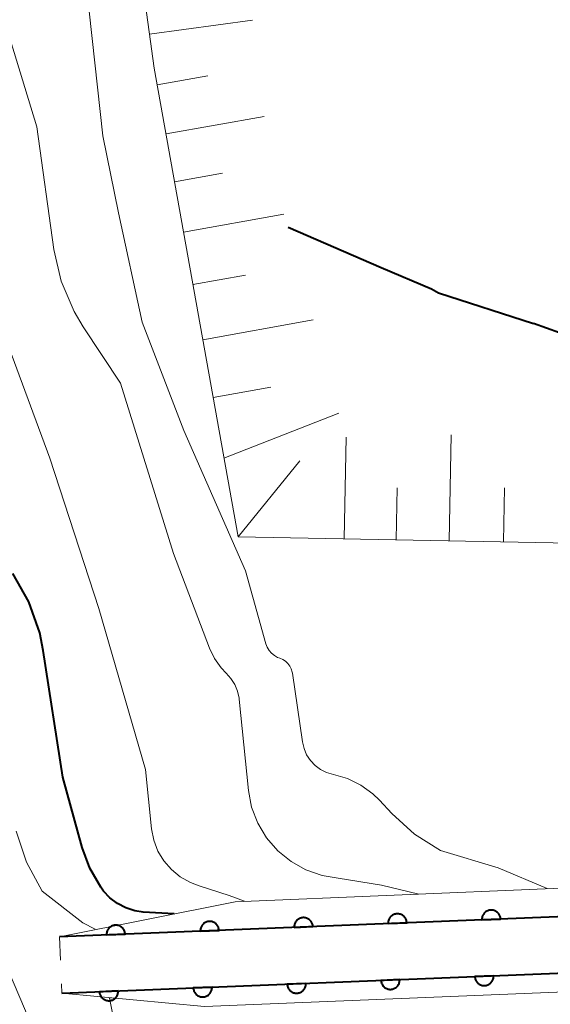
# Model space of a CAD drawing. Units: metres. Extents: x -74000 to -72000, y 28500 to 30001.
# Drawn here: x -72752 to -72724, y 28828 to 28880 of the extents above; entities that cross this region are included whole.
import ezdxf

# ---------------------------------------------------------------- set-up
doc = ezdxf.new("R2010")
doc.units = ezdxf.units.M
for name, color, linetype, lineweight in [('610111_人工斜面(上)', 7, 'Continuous', 30), ('610199_人工斜面(ヒゲ)', 7, 'Continuous', 30), ('611111_コンクリート被覆(幅上)', 7, 'Continuous', 30), ('611112_コンクリート被覆(幅下)', 7, 'Continuous', 30), ('630100_植生界', 7, 'Continuous', 30), ('710100_等高線(計曲線)', 7, 'Continuous', 40), ('710200_等高線(主曲線)', 7, 'Continuous', 13)]:
    doc.layers.add(name, color=color, linetype=linetype, lineweight=lineweight)

msp = doc.modelspace()

# ---------------------------------------------------------------- linework, layer by layer
at = {"layer": '610111_人工斜面(上)', "linetype": 'Continuous', "lineweight": 13, "flags": 128}
msp.add_lwpolyline([(-72722.94, 28852.48), (-72740.64, 28852.82), (-72745.1, 28877.77), (-72748.71, 28903.96), (-72751.53, 28918.53)], dxfattribs=at)
at = {"layer": '610199_人工斜面(ヒゲ)', "linetype": 'Continuous', "lineweight": 13, "flags": 128}
for points in [[(-72745.35, 28879.57), (-72739.87, 28880.32)], [(-72744.94, 28876.87), (-72742.25, 28877.35)], [(-72744.47, 28874.26), (-72739.25, 28875.19)], [(-72744.02, 28871.71), (-72741.47, 28872.17)], [(-72743.54, 28869.04), (-72738.21, 28870)], [(-72743.04, 28866.24), (-72740.24, 28866.74)], [(-72742.52, 28863.31), (-72736.65, 28864.36)], [(-72741.97, 28860.23), (-72738.89, 28860.78)], [(-72741.39, 28857), (-72735.28, 28859.39)], [(-72734.99, 28852.71), (-72734.88, 28858.13)], [(-72729.4, 28852.6), (-72729.29, 28858.25)], [(-72740.64, 28852.82), (-72737.36, 28856.87)], [(-72732.22, 28852.66), (-72732.17, 28855.42)], [(-72726.51, 28852.55), (-72726.46, 28855.43)]]:
    msp.add_lwpolyline(points, dxfattribs=at)
at = {"layer": '611111_コンクリート被覆(幅上)', "linetype": 'Continuous', "lineweight": 40}
for p, q in [((-72719.67, 28832.75), (-72750.14, 28831.52)), ((-72750.02, 28828.52), (-72719.54, 28829.75))]:
    msp.add_line(p, q, dxfattribs=at)
at = {"layer": '611111_コンクリート被覆(幅上)', "linetype": 'Continuous', "lineweight": 40, "flags": 128}
for points in [[(-72737.655, 28832.024), (-72736.656, 28832.064), (-72736.66, 28832.108), (-72736.668, 28832.151), (-72736.678, 28832.193), (-72736.693, 28832.234), (-72736.712, 28832.273), (-72736.733, 28832.311), (-72736.758, 28832.347), (-72736.786, 28832.38), (-72736.816, 28832.412), (-72736.85, 28832.44), (-72736.886, 28832.465), (-72736.923, 28832.487), (-72736.963, 28832.505), (-72737.004, 28832.521), (-72737.046, 28832.532), (-72737.089, 28832.539), (-72737.132, 28832.544), (-72737.176, 28832.544), (-72737.22, 28832.54), (-72737.263, 28832.532), (-72737.304, 28832.522), (-72737.346, 28832.507), (-72737.385, 28832.488), (-72737.423, 28832.467), (-72737.459, 28832.442), (-72737.492, 28832.414), (-72737.524, 28832.384), (-72737.551, 28832.349), (-72737.577, 28832.314), (-72737.598, 28832.276), (-72737.617, 28832.237), (-72737.632, 28832.196), (-72737.644, 28832.154), (-72737.651, 28832.111), (-72737.655, 28832.068)], [(-72732.659, 28832.226), (-72731.66, 28832.266), (-72731.664, 28832.31), (-72731.672, 28832.353), (-72731.682, 28832.394), (-72731.697, 28832.436), (-72731.716, 28832.475), (-72731.737, 28832.513), (-72731.762, 28832.549), (-72731.79, 28832.582), (-72731.82, 28832.614), (-72731.855, 28832.641), (-72731.89, 28832.667), (-72731.927, 28832.689), (-72731.967, 28832.707), (-72732.008, 28832.722), (-72732.05, 28832.734), (-72732.093, 28832.741), (-72732.136, 28832.745), (-72732.18, 28832.745), (-72732.224, 28832.742), (-72732.267, 28832.734), (-72732.308, 28832.723), (-72732.35, 28832.709), (-72732.389, 28832.69), (-72732.427, 28832.668), (-72732.463, 28832.644), (-72732.496, 28832.616), (-72732.528, 28832.585), (-72732.555, 28832.551), (-72732.581, 28832.516), (-72732.603, 28832.478), (-72732.621, 28832.438), (-72732.636, 28832.398), (-72732.648, 28832.355), (-72732.655, 28832.313), (-72732.659, 28832.27)], [(-72727.663, 28832.427), (-72726.664, 28832.468), (-72726.668, 28832.512), (-72726.676, 28832.554), (-72726.686, 28832.596), (-72726.701, 28832.637), (-72726.72, 28832.677), (-72726.741, 28832.715), (-72726.766, 28832.751), (-72726.794, 28832.784), (-72726.824, 28832.815), (-72726.859, 28832.843), (-72726.894, 28832.869), (-72726.932, 28832.89), (-72726.971, 28832.909), (-72727.012, 28832.924), (-72727.054, 28832.935), (-72727.097, 28832.943), (-72727.14, 28832.947), (-72727.184, 28832.947), (-72727.228, 28832.943), (-72727.271, 28832.936), (-72727.312, 28832.925), (-72727.354, 28832.91), (-72727.393, 28832.892), (-72727.431, 28832.87), (-72727.467, 28832.846), (-72727.5, 28832.817), (-72727.532, 28832.787), (-72727.56, 28832.753), (-72727.585, 28832.718), (-72727.607, 28832.68), (-72727.625, 28832.64), (-72727.64, 28832.599), (-72727.652, 28832.557), (-72727.659, 28832.515), (-72727.663, 28832.471)], [(-72747.647, 28831.621), (-72746.648, 28831.661), (-72746.652, 28831.705), (-72746.66, 28831.748), (-72746.67, 28831.789), (-72746.685, 28831.831), (-72746.704, 28831.87), (-72746.725, 28831.908), (-72746.75, 28831.944), (-72746.778, 28831.977), (-72746.808, 28832.009), (-72746.842, 28832.036), (-72746.877, 28832.062), (-72746.915, 28832.084), (-72746.955, 28832.102), (-72746.996, 28832.117), (-72747.038, 28832.129), (-72747.081, 28832.136), (-72747.124, 28832.14), (-72747.168, 28832.14), (-72747.212, 28832.137), (-72747.254, 28832.129), (-72747.296, 28832.118), (-72747.337, 28832.104), (-72747.377, 28832.085), (-72747.415, 28832.063), (-72747.451, 28832.039), (-72747.484, 28832.011), (-72747.516, 28831.98), (-72747.543, 28831.946), (-72747.569, 28831.911), (-72747.59, 28831.873), (-72747.609, 28831.833), (-72747.624, 28831.793), (-72747.635, 28831.75), (-72747.643, 28831.708), (-72747.647, 28831.665)], [(-72742.651, 28831.822), (-72741.652, 28831.863), (-72741.656, 28831.907), (-72741.664, 28831.949), (-72741.674, 28831.991), (-72741.689, 28832.032), (-72741.708, 28832.072), (-72741.729, 28832.11), (-72741.754, 28832.146), (-72741.782, 28832.179), (-72741.812, 28832.21), (-72741.846, 28832.238), (-72741.881, 28832.264), (-72741.919, 28832.285), (-72741.959, 28832.304), (-72742, 28832.319), (-72742.042, 28832.33), (-72742.085, 28832.338), (-72742.128, 28832.342), (-72742.172, 28832.342), (-72742.216, 28832.338), (-72742.258, 28832.331), (-72742.3, 28832.32), (-72742.342, 28832.305), (-72742.381, 28832.287), (-72742.419, 28832.265), (-72742.455, 28832.241), (-72742.488, 28832.212), (-72742.52, 28832.182), (-72742.547, 28832.148), (-72742.573, 28832.113), (-72742.594, 28832.075), (-72742.613, 28832.035), (-72742.628, 28831.994), (-72742.64, 28831.952), (-72742.647, 28831.91), (-72742.651, 28831.866)], [(-72727.039, 28829.447), (-72728.038, 28829.407), (-72728.034, 28829.363), (-72728.026, 28829.32), (-72728.016, 28829.279), (-72728.001, 28829.237), (-72727.982, 28829.198), (-72727.961, 28829.16), (-72727.936, 28829.124), (-72727.908, 28829.091), (-72727.878, 28829.059), (-72727.844, 28829.032), (-72727.809, 28829.006), (-72727.771, 28828.985), (-72727.731, 28828.966), (-72727.69, 28828.951), (-72727.648, 28828.939), (-72727.605, 28828.932), (-72727.562, 28828.928), (-72727.518, 28828.928), (-72727.474, 28828.931), (-72727.432, 28828.939), (-72727.39, 28828.95), (-72727.348, 28828.965), (-72727.309, 28828.983), (-72727.271, 28829.005), (-72727.235, 28829.029), (-72727.202, 28829.057), (-72727.17, 28829.088), (-72727.143, 28829.122), (-72727.117, 28829.157), (-72727.096, 28829.195), (-72727.077, 28829.235), (-72727.062, 28829.275), (-72727.05, 28829.318), (-72727.043, 28829.36), (-72727.039, 28829.403)], [(-72742.027, 28828.843), (-72743.026, 28828.802), (-72743.022, 28828.758), (-72743.014, 28828.716), (-72743.004, 28828.674), (-72742.989, 28828.633), (-72742.97, 28828.593), (-72742.949, 28828.555), (-72742.924, 28828.519), (-72742.896, 28828.486), (-72742.866, 28828.454), (-72742.831, 28828.427), (-72742.796, 28828.401), (-72742.758, 28828.38), (-72742.719, 28828.361), (-72742.678, 28828.346), (-72742.636, 28828.335), (-72742.593, 28828.327), (-72742.55, 28828.323), (-72742.506, 28828.323), (-72742.462, 28828.327), (-72742.419, 28828.334), (-72742.378, 28828.345), (-72742.336, 28828.36), (-72742.297, 28828.378), (-72742.259, 28828.4), (-72742.223, 28828.424), (-72742.19, 28828.453), (-72742.158, 28828.483), (-72742.13, 28828.517), (-72742.105, 28828.552), (-72742.083, 28828.59), (-72742.065, 28828.63), (-72742.05, 28828.671), (-72742.038, 28828.713), (-72742.031, 28828.755), (-72742.027, 28828.799)], [(-72737.031, 28829.044), (-72738.03, 28829.004), (-72738.026, 28828.96), (-72738.018, 28828.917), (-72738.008, 28828.876), (-72737.993, 28828.834), (-72737.974, 28828.795), (-72737.953, 28828.757), (-72737.928, 28828.721), (-72737.9, 28828.688), (-72737.87, 28828.656), (-72737.835, 28828.628), (-72737.8, 28828.603), (-72737.763, 28828.581), (-72737.723, 28828.563), (-72737.682, 28828.548), (-72737.64, 28828.536), (-72737.597, 28828.529), (-72737.554, 28828.525), (-72737.51, 28828.524), (-72737.466, 28828.528), (-72737.423, 28828.536), (-72737.382, 28828.547), (-72737.34, 28828.561), (-72737.301, 28828.58), (-72737.263, 28828.601), (-72737.227, 28828.626), (-72737.194, 28828.654), (-72737.162, 28828.685), (-72737.135, 28828.719), (-72737.109, 28828.754), (-72737.087, 28828.792), (-72737.069, 28828.831), (-72737.054, 28828.872), (-72737.042, 28828.915), (-72737.035, 28828.957), (-72737.031, 28829)], [(-72732.035, 28829.246), (-72733.034, 28829.205), (-72733.03, 28829.162), (-72733.022, 28829.119), (-72733.012, 28829.077), (-72732.997, 28829.036), (-72732.978, 28828.997), (-72732.957, 28828.958), (-72732.932, 28828.922), (-72732.904, 28828.889), (-72732.874, 28828.858), (-72732.84, 28828.83), (-72732.804, 28828.804), (-72732.767, 28828.783), (-72732.727, 28828.764), (-72732.686, 28828.749), (-72732.644, 28828.738), (-72732.601, 28828.731), (-72732.558, 28828.726), (-72732.514, 28828.726), (-72732.47, 28828.73), (-72732.427, 28828.738), (-72732.386, 28828.748), (-72732.344, 28828.763), (-72732.305, 28828.782), (-72732.267, 28828.803), (-72732.231, 28828.828), (-72732.198, 28828.856), (-72732.166, 28828.886), (-72732.139, 28828.92), (-72732.113, 28828.955), (-72732.092, 28828.993), (-72732.073, 28829.033), (-72732.058, 28829.074), (-72732.046, 28829.116), (-72732.039, 28829.159), (-72732.035, 28829.202)], [(-72747.022, 28828.641), (-72748.022, 28828.601), (-72748.018, 28828.557), (-72748.01, 28828.514), (-72747.999, 28828.472), (-72747.985, 28828.431), (-72747.966, 28828.392), (-72747.945, 28828.354), (-72747.92, 28828.318), (-72747.892, 28828.285), (-72747.861, 28828.253), (-72747.827, 28828.225), (-72747.792, 28828.2), (-72747.754, 28828.178), (-72747.715, 28828.16), (-72747.674, 28828.144), (-72747.631, 28828.133), (-72747.589, 28828.126), (-72747.546, 28828.121), (-72747.502, 28828.121), (-72747.458, 28828.125), (-72747.415, 28828.133), (-72747.374, 28828.143), (-72747.332, 28828.158), (-72747.293, 28828.177), (-72747.255, 28828.198), (-72747.219, 28828.223), (-72747.186, 28828.251), (-72747.154, 28828.281), (-72747.126, 28828.316), (-72747.101, 28828.351), (-72747.079, 28828.388), (-72747.061, 28828.428), (-72747.046, 28828.469), (-72747.034, 28828.511), (-72747.027, 28828.554), (-72747.023, 28828.597)]]:
    msp.add_lwpolyline(points, close=True, dxfattribs=at)
at = {"layer": '611112_コンクリート被覆(幅下)', "linetype": 'Continuous', "lineweight": 13, "flags": 128}
for points in [[(-72679.3, 28834.38), (-72680.73, 28835.05), (-72682.23, 28835.43), (-72688.79, 28835.5), (-72706.45, 28834.78), (-72708.51, 28834.7), (-72721.8, 28834.17), (-72723.86, 28834.09), (-72740.8, 28833.38), (-72750.14, 28831.52)], [(-72750.02, 28828.52), (-72742.43, 28827.82), (-72719.3, 28828.76), (-72711.31, 28829.08), (-72682.36, 28830.25), (-72680.85, 28830.68), (-72679.19, 28831.58)]]:
    msp.add_lwpolyline(points, dxfattribs=at)
at = {"layer": '630100_植生界', "linetype": 'Continuous', "lineweight": 13}
for p, q in [((-72750.14, 28831.52), (-72750.09, 28830.271)), ((-72750.04, 28829.022), (-72750.02, 28828.52))]:
    msp.add_line(p, q, dxfattribs=at)
at = {"layer": '710100_等高線(計曲線)', "linetype": 'Continuous', "lineweight": 40, "flags": 128}
for points, elevation in [([(-72737.98, 28869.3), (-72733.03, 28867.16), (-72730.35, 28866.02), (-72729.97, 28865.8), (-72724.92, 28864.17)], 70), ([(-72720.76, 28862.69), (-72724.92, 28864.17)], 70), ([(-72744.04, 28832.75), (-72745.69, 28832.84), (-72746.14, 28832.91), (-72746.62, 28833.06), (-72747.06, 28833.29), (-72747.46, 28833.59), (-72747.8, 28833.96), (-72747.95, 28834.17), (-72748.54, 28835.17), (-72748.94, 28836.27), (-72749.97, 28840.03), (-72751.01, 28846.76), (-72751.2, 28847.7), (-72751.78, 28849.35), (-72752.63, 28850.87)], 80)]:
    msp.add_lwpolyline(points, dxfattribs=dict(at, elevation=elevation))
at = {"layer": '710200_等高線(主曲線)', "linetype": 'Continuous', "lineweight": 13, "flags": 128}
for points, elevation in [([(-72777.08, 28888.92), (-72774.67, 28887.8), (-72773.74, 28887.27), (-72772.92, 28886.59), (-72772.23, 28885.77), (-72771.97, 28885.36), (-72771, 28883.72), (-72768.35, 28879.65), (-72765.2, 28871), (-72762.37, 28863.63), (-72760.75, 28857), (-72759.7, 28847), (-72756.54, 28839.46), (-72753.42, 28831), (-72750.3, 28823.7)], 84), ([(-72749, 28884.71), (-72747.84, 28874.16), (-72747, 28870.07), (-72745.75, 28864.25), (-72743.52, 28858.48), (-72740.24, 28851), (-72739.16, 28847.12), (-72739.09, 28846.94), (-72738.99, 28846.77), (-72738.86, 28846.62), (-72738.71, 28846.49), (-72738.54, 28846.39), (-72738.42, 28846.35), (-72738.26, 28846.28), (-72738.12, 28846.19), (-72737.99, 28846.07), (-72737.89, 28845.93), (-72737.81, 28845.78), (-72737.76, 28845.61), (-72737.75, 28845.55), (-72737.21, 28841.9), (-72737.13, 28841.54), (-72736.99, 28841.21), (-72736.79, 28840.91)], 74), ([(-72752.76, 28879.24), (-72751.36, 28874.64), (-72750.44, 28868.12), (-72750.05, 28866.42), (-72749.37, 28864.81), (-72748.88, 28863.99), (-72746.9, 28861), (-72744.08, 28851.92), (-72742.17, 28846.89), (-72741.9, 28846.34), (-72741.54, 28845.84), (-72741.27, 28845.56), (-72741.02, 28845.28), (-72740.82, 28844.95), (-72740.67, 28844.6), (-72740.59, 28844.22), (-72740.59, 28844.18), (-72740.09, 28839.31), (-72739.92, 28838.42), (-72739.59, 28837.57)], 76), ([(-72740.29, 28833.42), (-72741.11, 28833.73), (-72742.71, 28834.24), (-72743.18, 28834.42), (-72743.72, 28834.72), (-72744.19, 28835.1), (-72744.59, 28835.57), (-72744.91, 28836.09), (-72745.13, 28836.67), (-72745.24, 28837.27), (-72745.57, 28840.43), (-72748.06, 28849), (-72750.66, 28857), (-72753.46, 28864.54)], 78), ([(-72736.79, 28840.91), (-72736.54, 28840.65), (-72736.25, 28840.43), (-72735.93, 28840.27), (-72735.56, 28840.16), (-72734.81, 28839.95), (-72734.1, 28839.6), (-72733.47, 28839.14), (-72733.12, 28838.8), (-72732.46, 28838.09), (-72731.25, 28836.99), (-72729.87, 28836.11)], 74), ([(-72731.01, 28833.8), (-72733.01, 28834.28), (-72735.32, 28834.65), (-72736.17, 28834.79), (-72737.03, 28835.08), (-72737.82, 28835.53), (-72738.53, 28836.1), (-72739.12, 28836.79), (-72739.59, 28837.57)], 76), ([(-72752.45, 28837.15), (-72751.9, 28835.5), (-72751.06, 28833.96)], 82), ([(-72724.18, 28834.1), (-72726.79, 28835.19), (-72729.87, 28836.11)], 74), ([(-72748.25, 28831.93), (-72748.91, 28832.27), (-72751.06, 28833.96)], 82), ([(-72747.39, 28828.27), (-72747.49, 28828.26), (-72746.71, 28824.33)], 82)]:
    msp.add_lwpolyline(points, dxfattribs=dict(at, elevation=elevation))

doc.saveas('drawing.dxf')
